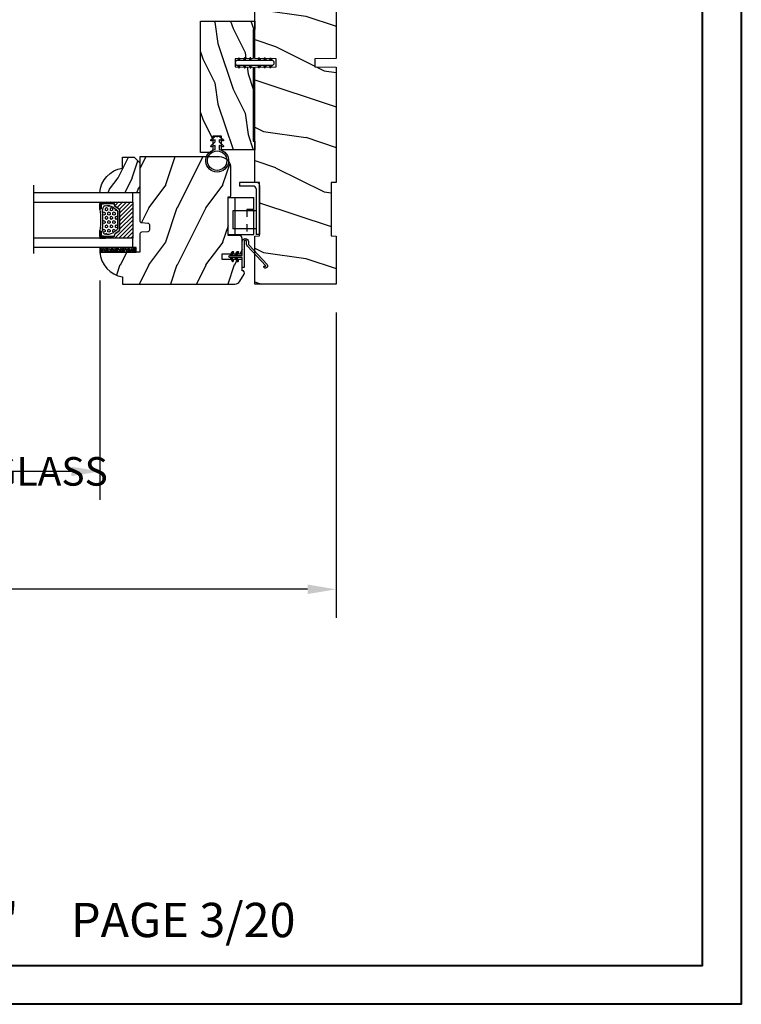
# Model space of a CAD drawing. Units: millimetres. Extents: x 986 to 2146, y -85 to 51.
# Drawn here: x 1109 to 1119, y 0 to 14 of the extents above; entities that cross this region are included whole.
import ezdxf

# ---------------------------------------------------------------- set-up
doc = ezdxf.new("R2010")
doc.units = ezdxf.units.MM
doc.header["$MEASUREMENT"] = 0
doc.header["$PDMODE"] = 3
doc.linetypes.add('HIDDEN2', pattern=[0.1875, 0.125, -0.0625])
for name, color, linetype in [('COUPE-FROID', 30, 'Continuous'), ('Glass stop Colonial', 5, 'Continuous'), ('Sash Colonial', 4, 'Continuous'), ('Text English', 7, 'Continuous')]:
    doc.layers.add(name, color=color, linetype=linetype)
doc.styles.add('Century-10', font='GOTHIC.TTF', dxfattribs={"height": 0.3937})
doc.styles.get("Standard").update_dxf_attribs({"font": 'arial.ttf', "height": 40})
doc.linetypes.add('Amzigzag', pattern='A,0.0001,[136,genltshp.shx,S=0.04,R=0,X=0,Y=0],-11', length=11.0001)
doc.dimstyles.new('1-1', dxfattribs={"dimtxt": 0.3937, "dimasz": 0.3937, "dimexe": 0.3937, "dimexo": 0.3937, "dimgap": 0.3937, "dimtad": 0, "dimtih": 1, "dimtoh": 1, "dimdec": 1, "dimlfac": 25.4, "dimzin": 0, "dimdsep": 46, "dimtxsty": 'Century-10', "dimcen": 0, "dimadec": 1, "dimazin": 0, "dimtfac": 1, "dimtdec": 1, "dimtofl": 0, "dimtmove": 0, "dimatfit": 3, "dimfxl": 0, "dimtolj": 1, "dimtzin": 0, "dimarcsym": 0})
pattern_1 = [(45.00000000000001, (-4.718514817625419e-05, -0.0500131363304348), (-0.08838834764831847, 0.08838834764831842), [])]

# ---------------------------------------------------------------- blocks, each defined once
blk = doc.blocks.new('BB-105')
h = blk.add_hatch()
h.set_pattern_fill('WOOD1', color=1, scale=30, angle=45, pattern_type=2)
h.set_pattern_definition([(261.8699, (-12.72792206135786, 29.698484809835), (21.21319907757999, 106.0660180495853), [15, -135]), (251.5651, (6.363961030678928, 36.06244584051392), (4.563926263401186e-05, -42.42641678491383), [33.54102, -33.54102]), (243.4349, (16.97056274847714, 25.45584412271571), (-21.21324652746686, -63.63958565313664), [18.97368, -75.89466])])
h.paths.add_polyline_path([(-80.4388258445835, -0.0005177970337708615), (-80.4684904167807, -1.700000000004367), (-99.16849041679234, -1.700000000004367), (-99.19816402717038, 0), (-116, 0), (-116, -28.5), (-99.19816402717038, -28.5), (-99.16849041679234, -26.80000000000291), (-80.4684904167807, -26.80000000000291), (-80.43881680640266, -28.50000000000001), (-40.09998317236023, -28.50000000000727), (-39.96911005972597, -21.00228439868566), (-37.23089615932173, -21.00000000000728), (-37.09998317236023, -28.50000000000728), (0, -28.5), (0, 0), (-37.09998317236023, -1.77635683940025e-15), (-37.23085628499459, -7.497715601321609), (-39.96907018539859, -7.499999999999999), (-40.09998317236023, -1.77635683940025e-15)])
at = {"color": 4}
blk.add_lwpolyline([(-39.96907018539859, -7.499999999999999), (-37.23085628499459, -7.497715601321609), (-37.09998317236023, 0), (0, 0), (0, -28.5), (-37.09998317236023, -28.50000000000728), (-37.23089615932173, -21.00000000000728), (-39.96911005972597, -21.00228439868566), (-40.09998317236023, -28.50000000000728), (-80.43881680640266, -28.50000000000001), (-80.43881680640266, -28.50000000000001), (-80.43881680640266, -28.50000000000001), (-80.43881680640266, -28.50000000000001), (-80.43881680640266, -28.50000000000001), (-80.43881680640266, -28.50000000000001), (-80.43881680640266, -28.50000000000001), (-80.43881680640266, -28.50000000000001), (-80.43881680640266, -28.50000000000001), (-80.43881680640266, -28.50000000000001), (-80.4684904167807, -26.80000000000291), (-99.16849041679234, -26.80000000000291), (-99.19816402717038, -28.5), (-116, -28.5), (-116, 0), (-99.19816402717038, 0), (-99.16849041679234, -1.700000000004366), (-80.4684904167807, -1.700000000004366), (-80.4388258445835, -0.0005177970337698773), (-40.09998317236023, 0)], close=True, dxfattribs=at)
blk = doc.blocks.new('D-072')
for points in [[(-0.7077034603641437, 5.741188682878466, 1), (-0.538412126510309, 5.276064565806585), (1.648459146963432e-12, 5.472030553624684), (1.875832822406664e-12, 5.998771677138528)], [(-0.7077034603647121, 3.741188682877898, 1), (-0.5384121265108774, 3.276064565806017), (1.080024958355352e-12, 3.472030553624116), (1.307398633798584e-12, 3.99877167713796)], [(2.407703460367657, 5.741188682878466, -1), (2.238412126513822, 5.276064565806585), (1.700000000001864, 5.472030553624684), (1.700000000001637, 5.998771677138528)], [(2.407703460367088, 3.741188682877898, -1), (2.238412126513253, 3.276064565806017), (1.700000000001296, 3.472030553624116), (1.700000000001069, 3.99877167713796)], [(-0.7077034603647121, 1.741188682877898, 1), (-0.5384121265108774, 1.276064565806017), (1.080024958355352e-12, 1.472030553624116), (1.307398633798584e-12, 1.99877167713796)], [(2.407703460367088, 1.741188682877898, -1), (2.238412126513253, 1.276064565806017), (1.700000000001296, 1.472030553624116), (1.700000000001069, 1.99877167713796)], [(-0.7077034603647121, -1.74118868287804, -1), (-0.5384121265108774, -1.276064565806159), (1.080024958355352e-12, -1.472030553624258), (1.307398633798584e-12, -1.998771677138102)], [(-0.7077034603647121, -3.74118868287804, -1), (-0.5384121265108774, -3.276064565806159), (1.080024958355352e-12, -3.472030553624258), (1.307398633798584e-12, -3.998771677138102)], [(2.407703460367088, -1.74118868287804, 1), (2.238412126513253, -1.276064565806159), (1.700000000001296, -1.472030553624258), (1.700000000001069, -1.998771677138102)], [(2.407703460367088, -3.74118868287804, 1), (2.238412126513253, -3.276064565806159), (1.700000000001296, -3.472030553624258), (1.700000000001069, -3.998771677138102)], [(-0.7077034603641437, -5.741188682878608, -1), (-0.538412126510309, -5.276064565806728), (1.648459146963432e-12, -5.472030553624826), (1.875832822406664e-12, -5.99877167713867)], [(2.407703460367657, -5.741188682878608, 1), (2.238412126513822, -5.276064565806728), (1.700000000001864, -5.472030553624826), (1.700000000001637, -5.99877167713867)]]:
    blk.add_hatch(color=2).paths.add_polyline_path(points)
at = {"color": 2}
for points in [[(1.762145984685048e-12, 5.9987716771385), (-0.7077034603641437, 5.741188682878466, 1.000000000000649), (-0.538412126509968, 5.276064565806713), (1.648459146963432e-12, 5.47203055362467)], [(1.193711796076968e-12, 3.998771677137235), (-0.707703460364371, 3.741188682876079, 0.9999999999996753), (-0.5384121265108774, 3.276064565805179), (1.193711796076968e-12, 3.472030553623348)], [(1.700000000001523, 5.47203055362494), (2.238412126514845, 5.276064565806529, 0.9999999999986194), (2.407703460368452, 5.741188682877542), (1.700000000001751, 5.998771677137789)], [(1.700000000000841, 3.472030553625764), (2.238412126514163, 3.276064565807182, 1.000000000000649), (2.407703460368452, 3.74118868287848), (1.700000000000841, 3.998771677139509)], [(1.193711796076968e-12, 1.998771677137235), (-0.707703460364371, 1.741188682876079, 0.9999999999996753), (-0.5384121265108774, 1.276064565805179), (1.193711796076968e-12, 1.472030553623348)], [(1.700000000000841, 1.472030553625764), (2.238412126514163, 1.276064565807182, 1.000000000000649), (2.407703460368452, 1.74118868287848), (1.700000000000841, 1.998771677139509)], [(1.193711796076968e-12, -1.998771677137377), (-0.707703460364371, -1.741188682876221, -0.9999999999996753), (-0.5384121265108774, -1.276064565805321), (1.193711796076968e-12, -1.47203055362349)], [(1.193711796076968e-12, -3.998771677137377), (-0.707703460364371, -3.741188682876221, -0.9999999999996753), (-0.5384121265108774, -3.276064565805321), (1.193711796076968e-12, -3.47203055362349)], [(1.700000000000841, -1.472030553625906), (2.238412126514163, -1.276064565807324, -1.000000000000649), (2.407703460368452, -1.741188682878622), (1.700000000000841, -1.998771677139651)], [(1.700000000000841, -3.472030553625906), (2.238412126514163, -3.276064565807324, -1.000000000000649), (2.407703460368452, -3.741188682878622), (1.700000000000841, -3.998771677139651)], [(1.762145984685048e-12, -5.998771677138642), (-0.7077034603641437, -5.741188682878608, -1.000000000000649), (-0.538412126509968, -5.276064565806855), (1.648459146963432e-12, -5.472030553624812)], [(1.700000000001523, -5.472030553625082), (2.238412126514845, -5.276064565806671, -0.9999999999986194), (2.407703460368452, -5.741188682877684), (1.700000000001751, -5.998771677137931)]]:
    blk.add_lwpolyline(points, format="xyb", dxfattribs=at)
blk.add_lwpolyline([(1.700000000001751, -5.998771677138642, -1.000000000000142), (-1.762145984685048e-12, -5.998771677137803), (1.762145984685048e-12, 5.998771677137803, -0.9999999999998578), (1.700000000001751, 5.9987716771385)], format="xyb", close=True, dxfattribs=at)
blk = doc.blocks.new('*D870')
at = {"layer": 'Defpoints', "color": 0, "transparency": 16777216}
for p in [(1085.509243579912, 9.924537031375541), (1113.107610972086, 9.924537031375541), (1113.107610972086, 5.718236168891586)]:
    blk.add_point(p, dxfattribs=at)
at = {"layer": 'Text English', "color": 0, "lineweight": -2, "transparency": 16777216}
for p, q in [((1085.509243579912, 9.53083703137554), (1085.509243579912, 5.324536168891586)), ((1113.107610972086, 9.53083703137554), (1113.107610972086, 5.324536168891586)), ((1085.902943579913, 5.718236168891586), (1097.495159091091, 5.718236168891586)), ((1112.713910972086, 5.718236168891586), (1101.121695460908, 5.718236168891586))]:
    blk.add_line(p, q, dxfattribs=at)
at = {"layer": 'Text English', "color": 0, "transparency": 16777216}
for points in [[(1085.902943579913, 5.783852835558253), (1085.902943579913, 5.652619502224919), (1085.509243579912, 5.718236168891586)], [(1112.713910972086, 5.783852835558253), (1112.713910972086, 5.652619502224919), (1113.107610972086, 5.718236168891586)]]:
    blk.add_solid(points, dxfattribs=at)
at = {"layer": 'Text English', "color": 0, "transparency": 16777216, "insert": (1099.308427275999, 5.718236168891586), "char_height": 0.3937, "attachment_point": 5, "style": 'Century-10'}
blk.add_mtext('\\A1;FRAME SIZE', dxfattribs=at)
blk = doc.blocks.new('*D873')
at = {"layer": 'Defpoints', "color": 0, "transparency": 16777216}
for p in [(1106.417197024397, 10.36548103145092), (1109.850537131592, 10.36548103137563), (1106.417197024397, 7.342842573297106)]:
    blk.add_point(p, dxfattribs=at)
at = {"layer": 'Text English', "color": 0, "lineweight": -2, "transparency": 16777216}
for p, q in [((1106.417197024397, 9.971781031450917), (1106.417197024397, 6.949142573297106)), ((1109.850537131592, 9.971781031375633), (1109.850537131592, 6.949142573297106)), ((1109.456837131592, 7.342842573297106), (1106.810897024397, 7.342842573297106))]:
    blk.add_line(p, q, dxfattribs=at)
at = {"layer": 'Text English', "color": 0, "transparency": 16777216}
for points in [[(1106.810897024397, 7.408459239963773), (1106.810897024397, 7.277225906630439), (1106.417197024397, 7.342842573297106)], [(1109.456837131592, 7.408459239963773), (1109.456837131592, 7.277225906630439), (1109.850537131592, 7.342842573297106)]]:
    blk.add_solid(points, dxfattribs=at)
at = {"layer": 'Text English', "color": 0, "transparency": 16777216, "insert": (1108.133867077995, 7.342842573297106), "char_height": 0.3937, "attachment_point": 5, "style": 'Century-10'}
blk.add_mtext('\\A1;VISIBLE GLASS', dxfattribs=at)
blk = doc.blocks.new('BB-101')
h = blk.add_hatch()
h.set_pattern_fill('WOOD1', color=1, scale=20, angle=90, style=0, pattern_type=2)
h.set_pattern_definition([(306.8699, (33706.67309324168, -59553.262422197), (-40.00000246526633, 59.99999835648904), [9.999999999999995, -89.99999999999996]), (296.5651, (33712.67309324168, -59541.262422197), (20.00002618792761, -19.99998315881815), [22.36067999999998, -22.36067999999998]), (288.4349, (33722.67309324168, -59541.262422197), (19.99996806445416, -40.00000869185922), [12.64911999999999, -50.59643999999998])])
edge = h.paths.add_edge_path()
edge.add_line((-35.83083836971491, -39.82623672307818), (-35.80000000000291, -39.82623672307818))
edge.add_line((-35.80000000000291, -39.82623672307818), (-35.80000000000291, -35.90000000000146))
edge.add_line((-35.80000000000291, -35.90000000000146), (-28.80000000000291, -35.90000000000146))
edge.add_line((-28.80000000000291, -35.90000000000146), (-28.80000000000291, -33.90000000000146))
edge.add_line((-28.80000000000291, -33.90000000000146), (-35.80000000000291, -33.90000000000146))
edge.add_line((-35.80000000000291, -33.90000000000146), (-35.80000000000291, -28.57346360074007))
edge.add_arc((-34.80000000000431, -28.57346360074372), 0.9999999999986002, 90.99999999979258, 179.9999999997908, ccw=False)
edge.add_line((-34.81745240643795, -27.57361590558867), (-30.87687549357361, -27.49864887777949))
edge.add_line((-30.87687549357361, -27.49864887777949), (-30.87687549357361, -14))
edge.add_line((-30.87687549357361, -14), (-31.37687549357361, -14))
edge.add_arc((-31.37687549357361, -13.5), 0.5, 180, 270, ccw=False)
edge.add_line((-31.87687549357361, -13.5), (-31.87687549357361, -4))
edge.add_arc((-27.87687549357361, -4), 4, 90, 180, ccw=False)
edge.add_line((-27.87687549357361, 0), (0, 0))
edge.add_line((0, 0), (0, -22.5))
edge.add_arc((-0.5, -22.5), 0.5, -90, 0, ccw=False)
edge.add_line((-0.5, -23), (-2.80000000000291, -23.20000000000437))
edge.add_arc((-2.80000000000291, -23.70000000000437), 0.5, 90, 180)
edge.add_line((-3.30000000000291, -23.70000000000437), (-3.30000000000291, -25.70000000000437))
edge.add_arc((-2.80000000000291, -25.70000000000437), 0.5, 180, 270)
edge.add_line((-2.80000000000291, -26.20000000000437), (-0.5, -26.40000000000146))
edge.add_arc((-0.5, -26.90000000000146), 0.5, 0, 90, ccw=False)
edge.add_line((0, -26.90000000000146), (0, -33.30000000000291))
edge.add_line((0, -33.30000000000291), (14.02984241998638, -33.30000000000291))
edge.add_arc((4.701431212200387, -32.7613068386582), 9.343952374858667, 278.60817167082865, 356.6949780395508, ccw=False)
edge.add_line((6.099999999998545, -42), (6.099999999998545, -44.5))
edge.add_line((6.099999999998545, -44.5), (-33.2606758910697, -44.5))
edge.add_arc((-33.26067589107003, -42.49999999999922), 2.000000000000782, 211.7410971387098, 270.00000000000955, ccw=False)
edge.add_line((-34.96154385123373, -43.55216357192694), (-36.51059908471507, -41.04804873136891))
edge.add_arc((-35.83083836971494, -40.62623672307644), 0.7999999999982578, 89.99999999999801, 211.8208481685972, ccw=False)
at = {"color": 4}
blk.add_lwpolyline([(-35.83083836971491, -39.82623672307818), (-35.80000000000291, -39.82623672307818), (-35.80000000000291, -35.90000000000146), (-28.80000000000291, -35.90000000000146), (-28.80000000000291, -33.90000000000146), (-35.80000000000291, -33.90000000000146), (-35.80000000000291, -28.57346360074007, -0.4091108014277007), (-34.81745240643795, -27.57361590558867), (-30.87687549357361, -27.49864887777949), (-30.87687549357361, -14), (-31.37687549357361, -14, -0.414213562373095), (-31.87687549357361, -13.5), (-31.87687549357361, -4, -0.414213562373095), (-27.87687549357361, 0), (0, 0), (0, -22.5, -0.414213562373095), (-0.5, -23), (-2.80000000000291, -23.20000000000437, 0.414213562373095), (-3.30000000000291, -23.70000000000437), (-3.30000000000291, -25.70000000000437, 0.414213562373095), (-2.80000000000291, -26.20000000000437), (-0.5, -26.40000000000146, -0.414213562373095), (0, -26.90000000000146), (0, -33.30000000000291), (14.02984241998638, -33.30000000000291, -0.3545448909899639), (6.099999999998545, -42), (6.099999999998545, -44.5), (-33.2606758910697, -44.5, -0.2598231701672987), (-34.96154385123373, -43.55216357192694), (-36.51059908471507, -41.04804873136891, -0.5879925748045649)], format="xyb", close=True, dxfattribs=at)
blk = doc.blocks.new('CF-114')
h = blk.add_hatch()
h.set_pattern_fill('ANSI31', color=256, angle=1.272221872585407e-14)
h.set_pattern_definition(pattern_1)
h.paths.add_polyline_path([(1.796035562818574, 4.219387261992225, 0.9303978350195479), (1.335808313401444, 3.913545875623086), (1.91045414754435, 2.896864784444361), (2.543548267517416, 2.896864784444361)])
h.paths.add_polyline_path([(3.508549106298041, 4.186156277124283, 1), (3.026238395948646, 3.913545875623313), (3.600884230091609, 2.896864784444361), (4.237279080419391, 2.896864784444361)])
h = blk.add_hatch()
h.set_pattern_fill('ANSI31', color=256, angle=1.272221872585407e-14)
h.set_pattern_definition(pattern_1)
h.paths.add_polyline_path([(1.910454147544513, 2.256864784444488), (1.335808313401444, 1.240183693265599, 1), (1.818119023750862, 0.9675732917645576), (2.546848997872182, 2.256864784444488)])
h.paths.add_polyline_path([(3.026238395948653, 1.240183693265599, 1), (3.508549106298072, 0.9675732917645574), (4.237279080419391, 2.256864784444488), (3.600884230091722, 2.256864784444488)])
at = {"layer": 'COUPE-FROID'}
blk.add_lwpolyline([(-2.200047185148179, -2.623135215555847), (-2.200047185148179, -1.722290765045143, 0.1893481729060768), (-2.296279004128181, -1.477288016731659), (-8.699564228940538, 5.416442392124413, -0.9556076865800267), (-7.649067884578038, 6.485004319328159, -1.000000000000155), (-8.076570221064564, 6.008725249560843, 0.955607686580006), (-8.230643018237721, 5.852002833570982), (-1.827357793425186, -1.041727575285094, -0.1893481729060768), (-1.560047185148278, -1.722290765045143), (-1.560047185148278, -2.623135215555847, 0.9999999999999999), (-0.6400471851481768, -2.623135215555847), (-0.6400471851481768, 6.476864784444517), (-4.718514817625419e-05, 6.476864784444517), (-4.718514818335962e-05, 2.896864784444588), (4.379952814851791, 2.896864784444361, -0.9999999999999999), (4.379952814851791, 2.256864784444488), (-4.718514817625419e-05, 2.256864784444488), (-4.718514817625419e-05, -2.623135215555847, -0.9999999999999999)], format="xyb", close=True, dxfattribs=at)
for points in [[(2.546848997872189, 2.896864784444361), (1.818119023750867, 4.186156277124283, 1.000000000000069), (1.335808313401429, 3.913545875623313), (1.910454147544421, 2.896864784444361)], [(4.237279080419398, 2.896864784444361), (3.508549106298076, 4.186156277124283, 1.000000000000069), (3.026238395948639, 3.913545875623313), (3.60088423009163, 2.896864784444361)], [(2.546848997872182, 2.256864784444488), (1.818119023750867, 0.9675732917645661, -1.000000000000017), (1.335808313401408, 1.240183693265536), (1.910454147544513, 2.256864784444488)], [(4.237279080419391, 2.256864784444488), (3.508549106298076, 0.9675732917645661, -1.000000000000017), (3.026238395948617, 1.240183693265536), (3.600884230091722, 2.256864784444488)]]:
    blk.add_lwpolyline(points, format="xyb", dxfattribs=at)
blk = doc.blocks.new('V-042')
h = blk.add_hatch()
h.set_pattern_fill('HEX', scale=4, style=0)
h.set_pattern_definition([(0, (-287.4581101923186, 1960.29514648825), (0, 0.8660254037844386), [0.5, -1]), (120, (-287.4581101923186, 1960.29514648825), (-0.75, -0.4330127018922191), [0.4999999999999996, -0.9999999999999992]), (59.99999999999999, (-286.9581101923186, 1960.29514648825), (-0.7499999999999999, 0.4330127018922194), [0.5, -1])])
h.paths.add_polyline_path([(12.0242179772126, 10.62368122440758, -0.01058813628495929), (6.975782022788916, 10.62368122440796, 0.07655626028520156), (4.746910343559633, 10.12808478556243, 0.2636850920181423), (4.497782310367621, 9.822240287701614, 0.1486430742431024), (4.852010365365453, 7.052547432361989, 0.145267260748157), (5.0376591025477, 6.836927438697027, -0.1572620534238645), (6.05039310008974, 5.603333331706768, 0.3080691872821474), (6.422534053075195, 5.349999998373494), (12.57746594692503, 5.349999998373494, 0.3080691872803069), (12.94960689990681, 5.603333331708217, -0.1572620534238413), (13.96234089745465, 6.836927438693424, 0.1452672607479057), (14.1479896346292, 7.05254743236439, 0.148643074243046), (14.50221768963474, 9.822240287702012, 0.2636850920185184), (14.25308965643984, 10.1280847855611, 0.07655626028514052)])
h = blk.add_hatch()
h.set_pattern_fill('ANSI31', scale=8, style=0)
h.set_pattern_definition([(45, (-287.4581101923186, 1960.29514648825), (-0.7071067811865476, 0.7071067811865476), [])])
h.paths.add_polyline_path([(12.52095870867493, 4.649999998385965), (6.480741221387461, 4.649999998385965), (5.856637523691461, 4.650296192671021, -0.3414039312993768), (5.276010893879629, 5.099058888069067, 0.2909450072482266), (3.857872961523753, 6.419470534126731, -0.361442010360135), (3.530849965030484, 6.812757143311273), (3.530849965036623, 9.499999999998408), (3.150849965037651, 9.499999999998408), (3.150849965037651, 0), (15.85084996503747, 0), (15.85084996503747, 9.499999999998408), (15.47084996503759, 9.499999999998408), (15.47084996504464, 6.812757143311273, -0.361442010358463), (15.14382696855091, 6.419470534129914, 0.2909450072481536), (13.72568903619958, 5.09905888806793, -0.3411389941978187), (13.14563192558944, 4.650296462959886)])
at = {"color": 7, "linetype": 'Amzigzag', "ltscale": 1.5}
blk.add_line((-2.70042511299016, 34.79851369385051), (21.22461951142259, 34.79851369385051), dxfattribs=at)
at = {"color": 181, "linetype": 'Continuous', "lineweight": 25}
for p, q in [((3.579999999999927, 11.29999999999859), (3.579999999999927, 10.0809027799985)), ((3.778469536300236, 10.28012240339854), (3.778469536300236, 10.79714386614864)), ((5.829999999987649, 11.49999999999841), (3.7800000000002, 11.49999999999841)), ((3.868469536299926, 10.79714386614864), (3.868469536299926, 10.28012240339854)), ((4.078469536299963, 11.09714386614837), (5.678469536287594, 11.09714386614837)), ((5.678469536287594, 11.00714386614868), (4.078469536299963, 11.00714386614868)), ((5.678469536287594, 11.09714386614837), (5.678469536287594, 11.00714386614868)), ((15.22000000000003, 11.49999999999841), (13.17000000001258, 11.49999999999841)), ((13.32153046370013, 11.09714386614837), (14.92153046370004, 11.09714386614837)), ((13.32153046370013, 11.00714386614868), (13.32153046370013, 11.09714386614837)), ((14.92153046370004, 11.00714386614868), (13.32153046370013, 11.00714386614868)), ((15.13153046370007, 10.28012240339854), (15.13153046370007, 10.79714386614864)), ((15.22153046370022, 10.79714386614864), (15.22153046370022, 10.28012240339854)), ((15.42000000000007, 10.0809027799985), (15.42000000000007, 11.29999999999859)), ((3.624913998212833, 9.950006602136227), (3.629150034962549, 9.950006602136227)), ((3.629150034962549, 9.950006602136227), (3.629150034962549, 9.99275714331111)), ((3.629150034962549, 9.950006602136227), (3.629150034962549, 6.812757143311273)), ((3.715435414600051, 10.17620114553597), (3.73861402577495, 10.19538899443592)), ((3.719150034962695, 9.99275714331111), (3.719150034962695, 6.812757143311273)), ((3.796004971712591, 10.12606165982356), (3.772826360537692, 10.10687381092362)), ((15.22717363946253, 10.10687381092362), (15.20399502828764, 10.12606165982356)), ((15.26138597422505, 10.19538899443592), (15.28456458540018, 10.17620114553597)), ((15.28084996503753, 6.812757143311273), (15.28084996503753, 9.99275714331111)), ((15.37084996503768, 9.99275714331111), (15.37084996503768, 9.950006602136227)), ((15.37084996503768, 9.950006602136227), (15.37508600178762, 9.950006602136227)), ((15.37084996503768, 6.812757143311273), (15.37084996503768, 9.950006602136227)), ((5.954937588825032, 4.740296192673441), (6.579041291312478, 4.739999998386111)), ((5.954937588825032, 4.650296192673295), (6.579041291312478, 4.649999998385965)), ((6.422534053075196, 5.349999998373505), (12.57746594692503, 5.349999998373505)), ((6.579041291312478, 4.739999998386111), (12.42095870867502, 4.739999998386111)), ((6.579041291312478, 4.649999998385965), (12.42095870867502, 4.649999998385965)), ((12.42095870867502, 4.739999998386111), (13.04506241117519, 4.740296192673441)), ((12.42095870867502, 4.649999998385965), (13.04506241117519, 4.650296192673295))]:
    blk.add_line(p, q, dxfattribs=at)
at = {"color": 5}
blk.add_line((3.200000000000045, 0), (15.80000000000018, 0), dxfattribs=at)
for points in [[(3.200000000000045, 34.79851369385051), (3.200000000000045, 0), (0, 0), (0, 34.79851369385051)], [(19, 34.79851369385051), (19, 0), (15.80000000000018, 0), (15.80000000000018, 34.79851369385051)]]:
    blk.add_lwpolyline(points, dxfattribs=at)
for points in [[(3.200000000000045, 9.499999999998408), (3.579999999999927, 9.499999999998408), (3.579999999999927, 11.49999999999841), (3.200000000000045, 11.49999999999841)], [(15.80000000000018, 9.499999999998408), (15.42000000000007, 9.499999999998408), (15.42000000000007, 11.49999999999841), (15.80000000000018, 11.49999999999841)]]:
    blk.add_lwpolyline(points, close=True, dxfattribs=at)
at = {"color": 181, "linetype": 'Continuous', "lineweight": 25}
for centre, radius, start, end in [((3.7800000000002, 11.29999999999859), 0.2000000000000455, 90, 180), ((4.078469536299963, 10.79714386614864), 0.2999999999999617, 90, 180), ((4.078469536299963, 10.79714386614864), 0.2099999999999618, 90, 180), ((7.470266914075182, 3.139999995873723), 7.500000002535077, 93.78032849573468, 111.2915739133364), ((9.499999999993854, 45.07225012036891), 33.77225011966002, 263.7613993379575, 276.2386006620426), ((9.500000000011203, 129.8106147255348), 119.2136602650827, 268.7867342938476, 271.2132657062721), ((11.52973308592505, 3.139999995873723), 7.500000002535077, 68.70842608666437, 86.21967150426532), ((14.92153046370004, 10.79714386614864), 0.2999999999999617, 0, 90), ((14.92153046370004, 10.79714386614864), 0.2099999999999654, 0, 90), ((15.22000000000003, 11.29999999999859), 0.2000000000000455, 0, 90), ((3.790064175737825, 10.07982775782352), 0.2100669264910994, 179.7067862955089, 218.1701594432899), ((3.867295065237613, 9.99275714331111), 0.2381450302755184, 129.6188297048955, 180), ((3.867295065237613, 9.99275714331111), 0.148145030275522, 129.618829704979, 180), ((3.668469536300108, 10.28012240339854), 0.1099999999990082, 309.6188297048956, 0), ((3.668469536300108, 10.28012240339854), 0.1999999999990081, 309.6188297048956, 0), ((9.23026691343739, 9.019999998360845), 4.800000000013958, 170.3788098722446, 204.197670639406), ((4.892156027262445, 9.755386930261238), 0.3999999999755061, 111.2915739132246, 170.3788098722446), ((5.308078755787392, 7.25749040798587), 0.4999999999996283, 204.197670639406, 237.2592076313481), ((13.69192124421261, 7.25749040798587), 0.4999999999996266, 302.7407923686519, 335.8023293605938), ((9.76973308656261, 9.019999998360845), 4.800000000013958, 335.8023293605938, 9.621190127755456), ((14.10784397273756, 9.755386930261238), 0.3999999999755027, 9.621190127755456, 68.70842608677543), ((15.33153046370012, 10.28012240339854), 0.1999999999990061, 180, 230.3811702951038), ((15.33153046370012, 10.28012240339854), 0.1099999999990047, 180, 230.3811702951038), ((15.13270493476261, 9.99275714331111), 0.148145030275522, 0, 50.38117029502104), ((15.13270493476261, 9.99275714331111), 0.2381450302755184, 0, 50.38117029510446), ((15.20993582425012, 10.07982775782352), 0.2100669264910994, 321.8298405567101, 0.2932137044910743), ((4.02915003496264, 6.812757143311273), 0.4000000000071304, 180, 259.487938528971), ((4.02915003496264, 6.812757143311273), 0.3100000000071432, 180, 259.487938528971), ((3.626695112337529, 4.643852909823408), 1.805927364798801, 14.59957465771862, 79.48793852897185), ((3.626695112337529, 4.643852909823408), 1.895927364798737, 14.59957465771862, 79.48793852897185), ((3.631476905687578, 4.649999998373687), 2.600000000001068, 21.51018826678256, 57.25920763134807), ((5.954937588825032, 5.250296192660926), 0.5999999999899248, 194.5995746577184, 270), ((5.954937588825032, 5.250296192660926), 0.5099999999899207, 194.5995746577184, 270), ((6.422534053075196, 5.749999998373596), 0.4000000000001016, 201.5101882667825, 270), ((12.57746594692503, 5.749999998373596), 0.4000000000001016, 270, 338.4898117332172), ((15.36852309431265, 4.649999998373687), 2.600000000001068, 122.7407923686519, 158.4898117332174), ((13.04506241117519, 5.250296192660926), 0.5099999999899261, 270, 345.4004253422814), ((13.04506241117519, 5.250296192660926), 0.5999999999899243, 270, 345.4004253422814), ((15.37330488766247, 4.643852909823408), 1.895927364798735, 100.5120614710281, 165.4004253422814), ((15.37330488766247, 4.643852909823408), 1.805927364798811, 100.5120614710281, 165.4004253422814), ((14.97084996503759, 6.812757143311273), 0.3100000000071504, 280.5120614710281, 0), ((14.97084996503759, 6.812757143311273), 0.4000000000071255, 280.5120614710281, 0)]:
    blk.add_arc(centre, radius, start, end, dxfattribs=at)
blk = doc.blocks.new('V-006')
h = blk.add_hatch()
h.set_pattern_fill('GRAVEL', color=5, scale=0.075, style=0)
h.set_pattern_definition([(228.0128, (-26.72399009913994, -53.63578469025791), (-15.24001294942201, -17.14502106713443), [0.25629075, -25.372875]), (184.9697, (-26.89544009913994, -53.82628469025791), (22.86003697963434, 1.904986556540594), [0.43980375, -43.54049999999999]), (132.5104, (-27.33359009913994, -53.86438469025791), (19.04998613874877, -20.95502046934531), [0.3101114999999999, -30.701025]), (267.2737, (-28.07654009913994, -54.34063469025791), (1.904991728121129, 38.09998774002482), [0.40050375, -39.6498]), (292.8337, (-28.09559009913994, -54.74068469025791), (-9.525027041626428, 22.86001299753833), [0.3927255, -38.87985]), (357.2737, (-27.94319009913994, -55.10263469025791), (-38.09998774002482, 1.904991728121131), [0.40050375, -39.6498]), (37.6942, (-27.54314009913994, -55.12168469025791), (-24.76501564592995, -19.04998301773867), [0.5296454999999999, -52.434825]), (72.2553, (-27.12404009913994, -54.79783469025791), (13.3350266741004, 41.91001215452729), [0.50004, -49.503975]), (121.4296, (-26.97164009913994, -54.32158469025791), (-15.24000392644836, 24.76497086997952), [0.40185975, -39.784125]), (175.2364, (-27.18119009913994, -53.97868469025791), (20.95498353979084, -1.904982122040867), [0.4587847499999998, -22.48042499999999]), (222.3974, (-27.63839009913994, -53.94058469025791), (-22.86000068792978, -20.95497273797773), [0.5933085, -58.7376]), (138.8141, (-26.19059009913994, -54.35968469025791), (-13.33499150566855, 11.429982417843), [0.20250375, -20.04795]), (171.4692, (-26.34299009913994, -54.22633469025791), (24.76496219669355, -3.810009600034274), [0.3852614999999997, -38.14094999999997]), (225, (-26.72399009913994, -54.16918469025791), (-2.664535259100376e-16, -1.904998701525148), [0.26940675, -2.4246675]), (203.1986, (-26.85734009913994, -53.94058469025791), (9.525032119193124, 3.810016705729698), [0.14508075, -14.36295]), (291.8014, (-26.99069009913994, -53.99773469025791), (-1.905001336420882, 5.715003681548898), [0.2051745, -10.0536]), (30.9638, (-26.91449009913994, -54.18823469025791), (5.71499396610617, 3.810002968995414), [0.3332399999999998, -10.77472499999999]), (161.5651, (-26.62874009913994, -54.01678469025791), (3.810001738635735, -1.904997166848807), [0.24096525, -5.783174999999999]), (16.38950000000001, (-28.09559009913994, -53.99773469025791), (19.05001051047701, 5.714988112475853), [0.337566, -33.4191]), (70.3462, (-27.77174009913994, -53.90248469025791), (-7.619978766507381, -20.95497036640875), [0.28319925, -28.03664999999999]), (293.1986, (-26.62874009913994, -53.63578469025791), (-3.810016705729698, 9.525032119193124), [0.29016, -14.2179]), (343.6105, (-26.51444009913994, -53.90248469025791), (-19.05001051047701, 5.714988112475859), [0.3375659999999998, -33.41909999999997]), (339.444, (-28.09559009913994, -55.17883469025791), (-9.525011823191932, 3.809995377037603), [0.32552625, -15.950775]), (294.7751, (-27.79079009913994, -55.29313469025791), (-9.52497780272013, 20.9549902696175), [0.2727539999999997, -27.00269999999999]), (66.80140000000002, (-26.60969009913994, -55.54078469025791), (3.810016705729701, 9.525032119193124), [0.29016, -14.2179]), (17.35400000000001, (-26.49539009913994, -55.27408469025791), (-24.76500133639497, -7.619988506704224), [0.31933725, -31.6143]), (69.444, (-27.54314009913994, -55.54078469025791), (-3.809995377037608, -9.52501182319193), [0.1627635, -16.1136]), (101.3098999999999, (-26.72399009913994, -55.54078469025791), (-1.904990597165511, 7.619975595676966), [0.09713624999999998, -9.616499999999998]), (165.9638, (-26.74304009913994, -55.44553469025791), (5.715004016022879, -1.904996703092731), [0.3927255, -7.4617875]), (186.0090000000001, (-27.12404009913994, -55.35028469025791), (19.04997190832096, 1.904995551410894), [0.36395025, -36.03105]), (303.6901, (-26.91449009913994, -54.35968469025791), (-1.905000653480424, 3.809996324423879), [0.274743, -6.593834999999999]), (353.1572, (-26.76209009913994, -54.58828469025791), (32.38501339248256, -3.810017063741129), [0.4796677499999999, -47.48699999999999]), (60.94540000000001, (-26.28584009913994, -54.64543469025791), (-7.619982274371817, -13.33496820812559), [0.196131, -19.41705]), (90, (-26.19059009913994, -54.47398469025791), (-1.905, 1.905), [0.1143, -1.7907]), (120.2564, (-27.16214009913994, -55.29313469025791), (7.619983850127083, -13.33499327435817), [0.26465025, -26.200425]), (48.01279999999999, (-27.29549009913994, -55.06453469025791), (15.240012949422, 17.14502106713443), [0.51258225, -25.1166]), (0, (-26.95259009913994, -54.68353469025791), (1.905, 1.905), [0.4953, -1.4097]), (325.3048, (-26.45729009913994, -54.68353469025791), (-19.04996699321526, 13.33500126786357), [0.3012075, -29.819475]), (254.0546, (-26.20964009913994, -54.85498469025791), (-1.905004859776106, -7.620018152402721), [0.27737175, -13.591275]), (207.646, (-26.28584009913994, -55.12168469025791), (-36.19498728676704, -19.05001198104254), [0.4516087499999999, -44.709375]), (175.4261, (-26.68589009913994, -55.33123469025791), (-24.76500570356064, 1.904990783414596), [0.4777717499999997, -47.29934999999997]), (175.4261, (-26.68589009913994, -55.33123469025791), (-24.76500570356064, 1.904990783414596), [0.4777717499999997, -47.29934999999997])])
h.paths.add_polyline_path([(6.356499999999983, 0), (6.356499999999983, 1.599999999999909), (-6.356499999999983, 1.599999999999909), (-6.356499999999983, 0)])
at = {"color": 5}
blk.add_line((-6.356499999999983, 0), (-6.356499999999983, 1.599999999999909), dxfattribs=at)
blk.add_lwpolyline([(-6.356499999999983, 0), (-6.356499999999983, 1.599999999999909), (6.356499999999983, 1.599999999999909), (6.356499999999983, 0)], close=True, dxfattribs=at)
blk = doc.blocks.new('D-059')
h = blk.add_hatch()
h.set_pattern_fill('WOOD1', color=1, scale=10, style=0, pattern_type=2)
h.set_pattern_definition([(216.8699, (-335.2538867572125, -33.64992441792981), (29.99999917824452, 20.00000123263317), [5, -45]), (206.5651, (-329.2538867572125, -36.64992441792981), (-9.999991579409075, -10.00001309396381), [11.18034, -11.18034]), (198.4349, (-329.2538867572125, -41.64992441792981), (-20.00000434592961, -9.999984032227081), [6.32456, -25.29822])])
edge = h.paths.add_edge_path()
edge.add_line((-10.50000000000006, 0), (0, 0))
edge.add_line((0, 0), (0, 14.02984241998706))
edge.add_arc((0.5386931613429997, 4.701431212199643), 9.34395237485999, 93.30502196043827, 171.3918283291595)
edge.add_line((-8.699999999999818, 6.099999999999909), (-12.5, 6.099999999999909))
edge.add_line((-12.5, 6.099999999999909), (-12.50000000000006, 2))
edge.add_line((-12.50000000000006, 2), (-10.50000000000006, 0))
at = {"color": 4}
blk.add_lwpolyline([(-10.50000000000006, 0), (0, 0), (0, 14.02984241998706, 0.3545448909899596), (-8.699999999999818, 6.099999999999909), (-12.5, 6.099999999999909), (-12.50000000000006, 2)], format="xyb", close=True, dxfattribs=at)
blk = doc.blocks.new('Q-064-6')
at = {"color": 3}
for p, q in [((2, 1.240000000000009), (1.999999999999943, 9.399999999999977)), ((8.299999999999955, 9.399999999999977), (1.999999999999943, 9.399999999999977)), ((8.299999999999955, 1.240000000000009), (8.299999999999955, 9.399999999999977)), ((18.20157102485786, 7.000000000000057), (16.9515710248578, 7.000000000000028)), ((16.95157102485786, 2.240000000000009), (16.95157102485786, 7)), ((18.20157102485786, 1.000000000000028), (18.20157102485786, 7)), ((15.95157102485786, 1.240000000000009), (0, 1.240000000000009)), ((0, 0), (0, 1.239999999999981)), ((17.20157102485786, 2.842170943040401e-14), (0, 0))]:
    blk.add_line(p, q, dxfattribs=at)
for centre in [(15.95157102485786, 2.240000000000009), (17.20157102485786, 1.000000000000028)]:
    blk.add_arc(centre, 1, 270, 0, dxfattribs=at)
blk = doc.blocks.new('Q-064-3')
at = {"color": 3}
for p, q in [((-13, 9), (0, 9)), ((-13, 0), (-13, 9)), ((0, 0), (0, 9)), ((-13, 2.5), (0, 2.5)), ((-13, 0), (0, 0))]:
    blk.add_line(p, q, dxfattribs=at)
at = {"color": 3, "linetype": 'HIDDEN2', "ltscale": 5}
blk.add_line((-4.300000000000011, 6.5), (-13, 6.5), dxfattribs=at)
blk.add_lwpolyline([(-4.300000000000011, 9), (-4.300000000000011, 9), (-4.300000000000011, 6.5), (-4.300000000000011, 6.5)], dxfattribs=at)
blk = doc.blocks.new('BB-133')
h = blk.add_hatch()
h.set_pattern_fill('WOOD1', color=1, scale=15, angle=45, pattern_type=2)
h.set_pattern_definition([(261.8699, (-6.363961030678928, 14.8492424049175), (10.60659953878999, 53.03300902479267), [7.5, -67.5]), (251.5651, (3.181980515339464, 18.03122292025696), (2.281963131700593e-05, -21.21320839245691), [16.77051, -16.77051]), (243.4349, (8.485281374238571, 12.72792206135786), (-10.60662326373343, -31.81979282656832), [9.48684, -37.94733])])
h.paths.add_polyline_path([(19, 13.10000737066001), (0, 13.10000737066001), (0, 10.10000737066001), (0.5, 10.10000737066001), (0.5, -0.02035298274116926), (6.849890083592234, -0.1308921401145131), (6.847709916378665, -2.869107859885487), (0.5, -2.979608978036451), (0.5, -28.89996622471079), (0, -28.89996622471079), (0, -31.89996622471079), (11.66444487933768, -31.89996622471079), (11.66444487933768, -27.11946622471079), (14.66444487933768, -27.11946622471079), (14.66444487933768, -31.8499662247108, 0.4142135623730948), (15.66444487933768, -32.8499662247108), (19, -32.8499662247108)])
for p, q in [((0.5, -0.02035298274116926), (6.849890083592232, -0.1308921401145113)), ((6.847709916378665, -2.869107859885489), (0.5, -2.979608978036449)), ((6.849890083592232, -0.1308921401145113), (6.847709916378665, -2.869107859885489))]:
    blk.add_line(p, q)
at = {"color": 4}
blk.add_lwpolyline([(0.5, -3), (0.5, -28.89996622471079), (0, -28.89996622471079), (0, -31.89996622471079), (11.66444487933768, -31.89996622471079), (11.66444487933768, -27.11946622471079), (14.66444487933768, -27.11946622471079), (14.66444487933768, -31.84996622471079, 0.4142135623730966), (15.66444487933768, -32.8499662247108), (19, -32.8499662247108), (19, 13.10000737066001), (0, 13.10000737066001), (0, 10.10000737066001), (0.5, 10.10000737066001), (0.5, 0)], format="xyb", dxfattribs=at)
blk = doc.blocks.new('CF-026')
at = {"color": 30}
blk.add_lwpolyline([(-0.75, 9.329058411377872), (-1.96032641537613, 8.888535622435, -0.810152513298261), (-2.183954090198768, 9.246769351126403), (-0.75, 10.62905841137783), (-0.75, 11.32905841137787), (-1.96032641537613, 10.888535622435, -0.810152513298261), (-2.183954090198768, 11.2467693511264), (-0.75, 12.62905841137783), (-0.4054180495945729, 12.6290584113776, 0.5114803270429501), (0.4054180495950277, 12.62905841137783), (0.75, 12.62905841137783), (2.183954090198768, 11.2467693511264, -0.810152513298261), (1.96032641537613, 10.888535622435), (0.75, 11.32905841137787), (0.75, 10.62905841137783), (2.183954090198768, 9.246769351126403, -0.810152513298261), (1.96032641537613, 8.888535622435), (0.75, 9.329058411377872), (0.75, 7.929058411377781, -10.57207788183704), (-0.75, 7.929058411377781)], format="xyb", close=True, dxfattribs=at)
blk.add_circle((0, 4.000000000002245), 3.4, dxfattribs=at)

msp = doc.modelspace()

# ---------------------------------------------------------------- linework, layer by layer
at = {"color": 163, "lineweight": 40}
msp.add_lwpolyline([(1079.855116392321, 50.6921888332708), (1118.691070535456, 50.6921888332708), (1118.691070535445, -3.859283877127376e-10), (1079.85511639231, -3.859283877127376e-10)], close=True, dxfattribs=at)
at = {"color": 41, "lineweight": 40}
msp.add_lwpolyline([(1080.390862280819, 50.15644294476782), (1080.390862280808, 0.5357458881225526), (1118.155324646937, 0.5357458881225526), (1118.155324646948, 50.15644294476782)], close=True, dxfattribs=at)

# ---------------------------------------------------------------- block references
at = {"yscale": 0.03937, "zscale": 0.03937}
for name, p, xscale, rotation in [('BB-105', (1111.985564777612, 14.49145703137552), 0.03937, 90.00000000000001), ('D-072', (1111.985564777613, 12.93831276373179), -0.03937, 270), ('V-042', (1110.304467027667, 11.18044003137557), -0.03937, 90), ('V-042', (1110.304467027667, 11.18044003137557), -0.03937, 90), ('Q-064-6', (1112.052495095333, 10.60681635658499), 0.03937, 90.00000000000001), ('Q-064-3', (1111.61851796828, 11.11862635658498), -0.03937, 270), ('CF-114', (1111.812338027667, 10.40590921511636), 0.03937, 180), ('V-006', (1110.100792536593, 10.42847303137563), -0.03937, 180), ('V-006', (1110.100792536593, 10.42847303137563), -0.03937, 180)]:
    msp.add_blockref(name, p, dxfattribs=dict(at, xscale=xscale, rotation=rotation))
for name, p, xscale in [('BB-133', (1111.985545709664, 13.03159641664264), -0.03937), ('CF-026', (1111.467261514768, 11.46669700171984), 0.03937)]:
    msp.add_blockref(name, p, dxfattribs=dict(at, xscale=xscale))
at = {"layer": 'Glass stop Colonial', "xscale": -0.03937, "yscale": 0.03937, "zscale": 0.03937, "rotation": 90}
msp.add_blockref('D-059', (1110.402892027667, 11.18044003137557), dxfattribs=at)
at = {"layer": 'Sash Colonial', "xscale": -0.03937, "yscale": 0.03937, "zscale": 0.03937}
msp.add_blockref('BB-101', (1110.402892027667, 11.67650203137551), dxfattribs=at)

# ---------------------------------------------------------------- texts
at = {"layer": 'Text English', "insert": (1105.212492236017, 1.161771095539525), "char_height": 0.4724400000000002, "width": 49.04527699460046, "attachment_point": 5}
msp.add_mtext('{\\fCentury Gothic|b0|i0|c0|p34;APRIL 2020^I^I        SCALE: 2 1/2" = 1\'-0"^I^I^I  PAGE 3/20}', dxfattribs=at)

# ---------------------------------------------------------------- dimensions: what is measured, and where the dimension line sits
at = {"layer": 'Text English'}
dim = msp.add_linear_dim(base=(1106.417197024397, 7.342842573297106), p1=(1109.850537131592, 10.36548103137563), p2=(1106.417197024397, 10.36548103145092), angle=180, text='VISIBLE GLASS', dimstyle='1-1', override={"dimtxsty": 'Century-10'}, dxfattribs=at)
dim.commit()
dim.dimension.update_dxf_attribs({"geometry": '*D873', "text_midpoint": (1108.133867077995, 7.342842573297106), "dimtype": 160})
dim = msp.add_linear_dim(base=(1113.107610972086, 5.718236168891586), p1=(1085.509243579912, 9.924537031375541), p2=(1113.107610972086, 9.924537031375541), text='FRAME SIZE', dimstyle='1-1', override={"dimtxsty": 'Century-10'}, dxfattribs=at)
dim.commit()
dim.dimension.update_dxf_attribs({"geometry": '*D870', "text_midpoint": (1099.308427275999, 5.718236168891586), "dimtype": 160})

doc.saveas('drawing.dxf')
